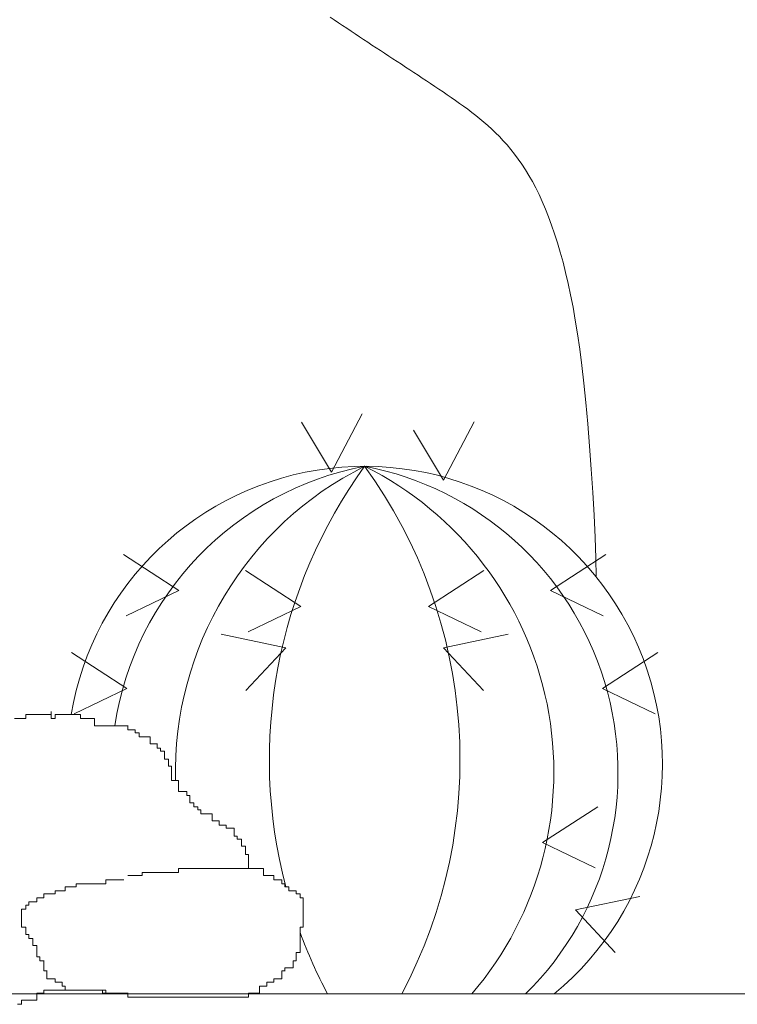
# Model space of a CAD drawing. Units: millimetres. Extents: x 2459 to 2749, y 1144 to 1763.
# Drawn here: x 2482 to 2483, y 1211 to 1212 of the extents above; entities that cross this region are included whole.
import ezdxf

# ---------------------------------------------------------------- set-up
doc = ezdxf.new("R2010")
doc.units = ezdxf.units.MM
doc.layers.add('0_Pluma_Nº__236', color=253, linetype='Continuous', lineweight=0)
doc.layers.add('Estructura - Forjados_Pluma_Nº__111', color=7, linetype='Continuous', lineweight=13)

msp = doc.modelspace()

# ---------------------------------------------------------------- linework, layer by layer
at = {"layer": '0_Pluma_Nº__236', "linetype": 'Continuous'}
for p, q in [((2482.436484009073, 1211.539222149386), (2482.434487064131, 1211.540571746888)), ((2482.438482964385, 1211.537876319737), (2482.436484009073, 1211.539222149386)), ((2482.440483732515, 1211.536534025362), (2482.438482964385, 1211.537876319737)), ((2482.442486115912, 1211.535195033672), (2482.440483732515, 1211.536534025362)), ((2482.444489917025, 1211.533859112086), (2482.442486115912, 1211.535195033672)), ((2482.446494938304, 1211.532526028021), (2482.444489917025, 1211.533859112086)), ((2482.448500982199, 1211.531195548893), (2482.446494938304, 1211.532526028021)), ((2482.450507851158, 1211.529867442116), (2482.448500982199, 1211.531195548893)), ((2482.452515347632, 1211.528541475111), (2482.450507851158, 1211.529867442116)), ((2482.454523274068, 1211.527217415289), (2482.452515347632, 1211.528541475111)), ((2482.456531432918, 1211.525895030071), (2482.454523274068, 1211.527217415289)), ((2482.458539626629, 1211.524574086871), (2482.456531432918, 1211.525895030071)), ((2482.460547657651, 1211.523254353106), (2482.458539626629, 1211.524574086871)), ((2482.462555328434, 1211.521935596191), (2482.460547657651, 1211.523254353106)), ((2482.464562441427, 1211.520617583545), (2482.462555328434, 1211.521935596191)), ((2482.466568799078, 1211.519300082584), (2482.464562441427, 1211.520617583545)), ((2482.468574203839, 1211.517982860722), (2482.466568799078, 1211.519300082584)), ((2482.470578458156, 1211.516665685377), (2482.468574203839, 1211.517982860722)), ((2482.472581364481, 1211.515348323963), (2482.470578458156, 1211.516665685377)), ((2482.474582725263, 1211.514030543902), (2482.472581364481, 1211.515348323963)), ((2482.47658234295, 1211.512712112605), (2482.474582725263, 1211.514030543902)), ((2482.478580019992, 1211.511392797489), (2482.47658234295, 1211.512712112605)), ((2482.480575529142, 1211.510072164402), (2482.478580019992, 1211.511392797489)), ((2482.482568524362, 1211.508748972893), (2482.480575529142, 1211.510072164402)), ((2482.48455862992, 1211.507421780946), (2482.482568524362, 1211.508748972893)), ((2482.486545470081, 1211.506089146542), (2482.48455862992, 1211.507421780946)), ((2482.488528669111, 1211.504749627664), (2482.486545470081, 1211.506089146542)), ((2482.490507851278, 1211.503401782291), (2482.488528669111, 1211.504749627664)), ((2482.492482640847, 1211.502044168405), (2482.490507851278, 1211.503401782291)), ((2482.494452662085, 1211.500675343991), (2482.492482640847, 1211.502044168405)), ((2482.496417420469, 1211.499293060735), (2482.494452662085, 1211.500675343991)), ((2482.498375946323, 1211.497891845173), (2482.496417420469, 1211.499293060735)), ((2482.500327151182, 1211.496465417546), (2482.498375946323, 1211.497891845173)), ((2482.502269946579, 1211.495007498096), (2482.500327151182, 1211.496465417546)), ((2482.504203244049, 1211.493511807063), (2482.502269946579, 1211.495007498096)), ((2482.506125955127, 1211.491972064694), (2482.504203244049, 1211.493511807063)), ((2482.508036991347, 1211.490381991227), (2482.506125955127, 1211.491972064694)), ((2482.509935264243, 1211.488735306905), (2482.508036991347, 1211.490381991227)), ((2482.511819655653, 1211.4870255304), (2482.509935264243, 1211.488735306905)), ((2482.513688928626, 1211.485245374086), (2482.511819655653, 1211.4870255304)), ((2482.515541816513, 1211.483387348777), (2482.513688928626, 1211.485245374086)), ((2482.517377052665, 1211.481443965277), (2482.515541816513, 1211.483387348777)), ((2482.519193370434, 1211.479407734393), (2482.517377052665, 1211.481443965277)), ((2482.520989503172, 1211.477271166932), (2482.519193370434, 1211.479407734393)), ((2482.522764184229, 1211.475026773702), (2482.520989503172, 1211.477271166932)), ((2482.524516146959, 1211.47266706551), (2482.522764184229, 1211.475026773702)), ((2482.526244124711, 1211.470184553164), (2482.524516146959, 1211.47266706551)), ((2482.527946850838, 1211.46757174747), (2482.526244124711, 1211.470184553164)), ((2482.529623058691, 1211.464821159236), (2482.527946850838, 1211.46757174747)), ((2482.531271481621, 1211.461925299267), (2482.529623058691, 1211.464821159236)), ((2482.532890852981, 1211.458876678375), (2482.531271481621, 1211.461925299267)), ((2482.534479906123, 1211.455667807365), (2482.532890852981, 1211.458876678375)), ((2482.536037374395, 1211.452291197042), (2482.534479906123, 1211.455667807365)), ((2482.537561991151, 1211.448739358215), (2482.536037374395, 1211.452291197042)), ((2482.539052489743, 1211.44500480169), (2482.537561991151, 1211.448739358215)), ((2482.540507603521, 1211.441080038278), (2482.539052489743, 1211.44500480169)), ((2482.541926065837, 1211.436957578783), (2482.540507603521, 1211.441080038278)), ((2482.543306610043, 1211.432629934012), (2482.541926065837, 1211.436957578783)), ((2482.54464796949, 1211.428089614772), (2482.543306610043, 1211.432629934012)), ((2482.545948877529, 1211.423329131875), (2482.54464796949, 1211.428089614772)), ((2482.547208067514, 1211.418340996121), (2482.545948877529, 1211.423329131875)), ((2482.548424272793, 1211.413117718323), (2482.547208067514, 1211.418340996121)), ((2482.549596984805, 1211.407640436592), (2482.548424272793, 1211.413117718323)), ((2482.550728727323, 1211.401844798269), (2482.549596984805, 1211.407640436592)), ((2482.551822782205, 1211.395655078003), (2482.550728727323, 1211.401844798269)), ((2482.552882431314, 1211.388995550441), (2482.551822782205, 1211.395655078003)), ((2482.553910956506, 1211.38179049023), (2482.552882431314, 1211.388995550441)), ((2482.55491163964, 1211.373964172021), (2482.553910956506, 1211.38179049023)), ((2482.555887762577, 1211.365440870457), (2482.55491163964, 1211.373964172021)), ((2482.556842607174, 1211.356144860187), (2482.555887762577, 1211.365440870457)), ((2482.5577749846, 1211.346054949374), (2482.556842607174, 1211.356144860187)), ((2482.435201955457, 1211.322807869529), (2482.449863648364, 1211.350758552745)), ((2482.420812258972, 1211.346769693548), (2482.435201955457, 1211.322807869529)), ((2482.474371180059, 1211.342939876773), (2482.488760876544, 1211.318978052756)), ((2482.488760876544, 1211.318978052756), (2482.50342256945, 1211.34692873597)), ((2482.55866582325, 1211.335368080234), (2482.5577749846, 1211.346054949374)), ((2482.559491580831, 1211.324335728496), (2482.55866582325, 1211.335368080234)), ((2482.560228715048, 1211.313209369888), (2482.559491580831, 1211.324335728496)), ((2482.560853683605, 1211.302240480144), (2482.560228715048, 1211.313209369888)), ((2482.561342944208, 1211.291680534991), (2482.560853683605, 1211.302240480144)), ((2482.56167295456, 1211.281781010159), (2482.561342944208, 1211.291680534991)), ((2482.362081693961, 1211.266335913122), (2482.335580649288, 1211.283479441416)), ((2482.539952927904, 1211.266335913122), (2482.566453972576, 1211.283479441416)), ((2482.56182017237, 1211.272793381377), (2482.56167295456, 1211.281781010159)), ((2482.420422661573, 1211.258676279575), (2482.393921616901, 1211.275819807867)), ((2482.481611960292, 1211.258676279575), (2482.508113004964, 1211.275819807867)), ((2482.336910214627, 1211.254185645498), (2482.362081693961, 1211.266335913122)), ((2482.565124407238, 1211.254185645498), (2482.539952927904, 1211.266335913122)), ((2482.395251182239, 1211.24652601195), (2482.420422661573, 1211.258676279575)), ((2482.506783439625, 1211.24652601195), (2482.481611960292, 1211.258676279575)), ((2482.41330409076, 1211.238902396685), (2482.382402814525, 1211.245330231316)), ((2482.488730531104, 1211.238902396685), (2482.519631807339, 1211.245330231316)), ((2482.394211490887, 1211.218489043082), (2482.41330409076, 1211.238902396685)), ((2482.507823130977, 1211.218489043082), (2482.488730531104, 1211.238902396685)), ((2482.337215052027, 1211.219420657636), (2482.310714007355, 1211.236564185929)), ((2482.564819569837, 1211.219420657636), (2482.591320614509, 1211.236564185929)), ((2482.312043572693, 1211.207270390013), (2482.337215052027, 1211.219420657636)), ((2482.589991049172, 1211.207270390013), (2482.564819569837, 1211.219420657636)), ((2482.290254140453, 1211.206920246998), (2482.28880046608, 1211.206920246998)), ((2482.28880046608, 1211.206920246998), (2482.28885046608, 1211.206920246998)), ((2482.28880046608, 1211.206920246998), (2482.28880046608, 1211.204981928972)), ((2482.292192372951, 1211.206920246998), (2482.290254140453, 1211.206920246998)), ((2482.290254140453, 1211.206920246998), (2482.290304140454, 1211.206920246998)), ((2482.294130605449, 1211.206920246998), (2482.292192372951, 1211.206920246998)), ((2482.292192372951, 1211.206920246998), (2482.292242372951, 1211.206920246998)), ((2482.295584279822, 1211.206920246998), (2482.294130605449, 1211.206920246998)), ((2482.294130605449, 1211.206920246998), (2482.294180605449, 1211.206920246998)), ((2482.298976186694, 1211.206920246998), (2482.295584279822, 1211.206920246998)), ((2482.295584279822, 1211.206920246998), (2482.295634279823, 1211.206920246998)), ((2482.300914419191, 1211.206920246998), (2482.298976186694, 1211.206920246998)), ((2482.298976186694, 1211.206920246998), (2482.299026186694, 1211.206920246998)), ((2482.300914419191, 1211.208373985516), (2482.300914419191, 1211.206920246998)), ((2482.300914419191, 1211.206920246998), (2482.300964419192, 1211.206920246998)), ((2482.300914419191, 1211.204981928972), (2482.300914419191, 1211.206920246998)), ((2482.300914419191, 1211.206920246998), (2482.300964419192, 1211.206920246998)), ((2482.304306326063, 1211.206920246998), (2482.30285265169, 1211.206920246998)), ((2482.30285265169, 1211.206920246998), (2482.302902651689, 1211.206920246998)), ((2482.30285265169, 1211.206920246998), (2482.30285265169, 1211.204981928972)), ((2482.306244558561, 1211.206920246998), (2482.304306326063, 1211.206920246998)), ((2482.304306326063, 1211.206920246998), (2482.304356326063, 1211.206920246998)), ((2482.307698232934, 1211.206920246998), (2482.306244558561, 1211.206920246998)), ((2482.306244558561, 1211.206920246998), (2482.306294558561, 1211.206920246998)), ((2482.31157469793, 1211.206920246998), (2482.307698232934, 1211.206920246998)), ((2482.307698232934, 1211.206920246998), (2482.307748232934, 1211.206920246998)), ((2482.314966604802, 1211.206920246998), (2482.31157469793, 1211.206920246998)), ((2482.31157469793, 1211.206920246998), (2482.31162469793, 1211.206920246998)), ((2482.314966604802, 1211.204981928972), (2482.314966604802, 1211.206920246998)), ((2482.28880046608, 1211.204981928972), (2482.283470326711, 1211.204981928972)), ((2482.30285265169, 1211.204981928972), (2482.300914419191, 1211.204981928972)), ((2482.3169048373, 1211.204981928972), (2482.314966604802, 1211.204981928972)), ((2482.314966604802, 1211.204981928972), (2482.315016604802, 1211.204981928972)), ((2482.318358511673, 1211.204981928972), (2482.3169048373, 1211.204981928972)), ((2482.3169048373, 1211.204981928972), (2482.316954837299, 1211.204981928972)), ((2482.321750418544, 1211.204981928972), (2482.318358511673, 1211.204981928972)), ((2482.318358511673, 1211.204981928972), (2482.318408511672, 1211.204981928972)), ((2482.321750418544, 1211.203043610948), (2482.321750418544, 1211.204981928972)), ((2482.321750418544, 1211.201589872428), (2482.321750418544, 1211.203043610948)), ((2482.321750418544, 1211.203043610948), (2482.321800418544, 1211.203043610948)), ((2482.323688651043, 1211.201589872428), (2482.321750418544, 1211.201589872428)), ((2482.321750418544, 1211.201589872428), (2482.321800418544, 1211.201589872428)), ((2482.32562688354, 1211.201589872428), (2482.323688651043, 1211.201589872428)), ((2482.323688651043, 1211.201589872428), (2482.323738651042, 1211.201589872428)), ((2482.327080557914, 1211.201589872428), (2482.32562688354, 1211.201589872428)), ((2482.32562688354, 1211.201589872428), (2482.32567688354, 1211.201589872428)), ((2482.329018790412, 1211.201589872428), (2482.327080557914, 1211.201589872428)), ((2482.327080557914, 1211.201589872428), (2482.327130557913, 1211.201589872428)), ((2482.330472464785, 1211.201589872428), (2482.329018790412, 1211.201589872428)), ((2482.329018790412, 1211.201589872428), (2482.329068790411, 1211.201589872428)), ((2482.332410697283, 1211.201589872428), (2482.330472464785, 1211.201589872428)), ((2482.330472464785, 1211.201589872428), (2482.330522464785, 1211.201589872428)), ((2482.335802604154, 1211.201589872428), (2482.332410697283, 1211.201589872428)), ((2482.332410697283, 1211.201589872428), (2482.332460697282, 1211.201589872428)), ((2482.337740836652, 1211.201589872428), (2482.335802604154, 1211.201589872428)), ((2482.335802604154, 1211.201589872428), (2482.335852604154, 1211.201589872428)), ((2482.337740836652, 1211.199651554402), (2482.337740836652, 1211.201589872428)), ((2482.337740836652, 1211.201589872428), (2482.337790836651, 1211.201589872428)), ((2482.341132743523, 1211.199651554402), (2482.337740836652, 1211.199651554402)), ((2482.337740836652, 1211.199651554402), (2482.337790836651, 1211.199651554402)), ((2482.341132743523, 1211.198197815884), (2482.341132743523, 1211.199651554402)), ((2482.343070976021, 1211.198197815884), (2482.341132743523, 1211.198197815884)), ((2482.343070976021, 1211.196259497858), (2482.343070976021, 1211.198197815884)), ((2482.344524650395, 1211.196259497858), (2482.343070976021, 1211.196259497858)), ((2482.343070976021, 1211.196259497858), (2482.343120976021, 1211.196259497858)), ((2482.34840111539, 1211.196259497858), (2482.344524650395, 1211.196259497858)), ((2482.344524650395, 1211.196259497858), (2482.344574650394, 1211.196259497858)), ((2482.34840111539, 1211.194321179834), (2482.34840111539, 1211.196259497858)), ((2482.34840111539, 1211.192867441314), (2482.34840111539, 1211.194321179834)), ((2482.34840111539, 1211.194321179834), (2482.34845111539, 1211.194321179834)), ((2482.349854789764, 1211.192867441314), (2482.34840111539, 1211.192867441314)), ((2482.34840111539, 1211.192867441314), (2482.34845111539, 1211.192867441314)), ((2482.351793022261, 1211.192867441314), (2482.349854789764, 1211.192867441314)), ((2482.349854789764, 1211.192867441314), (2482.349904789764, 1211.192867441314)), ((2482.351793022261, 1211.19092912329), (2482.351793022261, 1211.192867441314)), ((2482.351793022261, 1211.192867441314), (2482.351843022262, 1211.192867441314)), ((2482.353246696635, 1211.19092912329), (2482.351793022261, 1211.19092912329)), ((2482.353246696635, 1211.189475384771), (2482.353246696635, 1211.19092912329)), ((2482.355184929133, 1211.189475384771), (2482.353246696635, 1211.189475384771)), ((2482.355184929133, 1211.187537066744), (2482.355184929133, 1211.189475384771)), ((2482.355184929133, 1211.18559874872), (2482.355184929133, 1211.187537066744)), ((2482.355184929133, 1211.187537066744), (2482.355234929134, 1211.187537066744)), ((2482.357123161631, 1211.18559874872), (2482.355184929133, 1211.18559874872)), ((2482.355184929133, 1211.18559874872), (2482.355234929134, 1211.18559874872)), ((2482.357123161631, 1211.182206692176), (2482.357123161631, 1211.18559874872)), ((2482.357123161631, 1211.18559874872), (2482.357173161631, 1211.18559874872)), ((2482.358576836004, 1211.182206692176), (2482.357123161631, 1211.182206692176)), ((2482.358576836004, 1211.18026837415), (2482.358576836004, 1211.182206692176)), ((2482.358576836004, 1211.178814635633), (2482.358576836004, 1211.18026837415)), ((2482.358576836004, 1211.18026837415), (2482.358626836004, 1211.18026837415)), ((2482.358576836004, 1211.175422579087), (2482.358576836004, 1211.178814635633)), ((2482.358576836004, 1211.178814635633), (2482.358626836004, 1211.178814635633)), ((2482.361968742875, 1211.175422579087), (2482.358576836004, 1211.175422579087)), ((2482.361968742875, 1211.173484261063), (2482.361968742875, 1211.175422579087)), ((2482.361968742875, 1211.170092204519), (2482.361968742875, 1211.173484261063)), ((2482.361968742875, 1211.173484261063), (2482.362018742876, 1211.173484261063)), ((2482.365845207871, 1211.170092204519), (2482.361968742875, 1211.170092204519)), ((2482.365845207871, 1211.168153886493), (2482.365845207871, 1211.170092204519)), ((2482.367298882245, 1211.168153886493), (2482.365845207871, 1211.168153886493)), ((2482.367298882245, 1211.166700147975), (2482.367298882245, 1211.168153886493)), ((2482.367298882245, 1211.164761829949), (2482.367298882245, 1211.166700147975)), ((2482.367298882245, 1211.166700147975), (2482.367348882245, 1211.166700147975)), ((2482.369237114743, 1211.164761829949), (2482.367298882245, 1211.164761829949)), ((2482.367298882245, 1211.164761829949), (2482.367348882245, 1211.164761829949)), ((2482.369237114743, 1211.162823511925), (2482.369237114743, 1211.164761829949)), ((2482.369237114743, 1211.164761829949), (2482.369287114743, 1211.164761829949)), ((2482.37117534724, 1211.162823511925), (2482.369237114743, 1211.162823511925)), ((2482.369237114743, 1211.162823511925), (2482.369287114743, 1211.162823511925)), ((2482.37117534724, 1211.161369773405), (2482.37117534724, 1211.162823511925)), ((2482.37117534724, 1211.162823511925), (2482.371225347241, 1211.162823511925)), ((2482.372629021614, 1211.161369773405), (2482.37117534724, 1211.161369773405)), ((2482.37117534724, 1211.161369773405), (2482.371225347241, 1211.161369773405)), ((2482.372629021614, 1211.159431455379), (2482.372629021614, 1211.161369773405)), ((2482.377959160983, 1211.159431455379), (2482.372629021614, 1211.159431455379)), ((2482.377959160983, 1211.156039398835), (2482.377959160983, 1211.159431455379)), ((2482.536127290683, 1211.14569668473), (2482.562628335356, 1211.162840213021)), ((2482.379897393481, 1211.156039398835), (2482.377959160983, 1211.156039398835)), ((2482.381351067854, 1211.156039398835), (2482.379897393481, 1211.156039398835)), ((2482.379897393481, 1211.156039398835), (2482.379947393481, 1211.156039398835)), ((2482.381351067854, 1211.154101080811), (2482.381351067854, 1211.156039398835)), ((2482.384742974726, 1211.154101080811), (2482.381351067854, 1211.154101080811)), ((2482.384742974726, 1211.152647342291), (2482.384742974726, 1211.154101080811)), ((2482.388619439721, 1211.152647342291), (2482.384742974726, 1211.152647342291)), ((2482.388619439721, 1211.150709024267), (2482.388619439721, 1211.152647342291)), ((2482.388619439721, 1211.148770706241), (2482.388619439721, 1211.150709024267)), ((2482.388619439721, 1211.150709024267), (2482.388669439721, 1211.150709024267)), ((2482.390073114095, 1211.148770706241), (2482.388619439721, 1211.148770706241)), ((2482.390073114095, 1211.147316967723), (2482.390073114095, 1211.148770706241)), ((2482.392011346592, 1211.147316967723), (2482.390073114095, 1211.147316967723)), ((2482.392011346592, 1211.145378649697), (2482.392011346592, 1211.147316967723)), ((2482.392011346592, 1211.143924911178), (2482.392011346592, 1211.145378649697)), ((2482.392011346592, 1211.145378649697), (2482.392061346593, 1211.145378649697)), ((2482.561298770017, 1211.133546417105), (2482.536127290683, 1211.14569668473)), ((2482.393949579091, 1211.143924911178), (2482.392011346592, 1211.143924911178)), ((2482.393949579091, 1211.141986593153), (2482.393949579091, 1211.143924911178)), ((2482.393949579091, 1211.140048275127), (2482.393949579091, 1211.141986593153)), ((2482.393949579091, 1211.141986593153), (2482.393999579091, 1211.141986593153)), ((2482.395403253464, 1211.140048275127), (2482.393949579091, 1211.140048275127)), ((2482.395403253464, 1211.13859453661), (2482.395403253464, 1211.140048275127)), ((2482.395403253464, 1211.136656218584), (2482.395403253464, 1211.13859453661)), ((2482.395403253464, 1211.13859453661), (2482.395453253464, 1211.13859453661)), ((2482.395403253464, 1211.134717900559), (2482.395403253464, 1211.136656218584)), ((2482.395403253464, 1211.136656218584), (2482.395453253464, 1211.136656218584)), ((2482.346462882892, 1211.131325844015), (2482.344524650395, 1211.131325844015)), ((2482.344524650395, 1211.131325844015), (2482.344574650394, 1211.131325844015)), ((2482.344524650395, 1211.131325844015), (2482.344524650395, 1211.129872105496)), ((2482.34840111539, 1211.131325844015), (2482.346462882892, 1211.131325844015)), ((2482.346462882892, 1211.131325844015), (2482.346512882893, 1211.131325844015)), ((2482.349854789764, 1211.131325844015), (2482.34840111539, 1211.131325844015)), ((2482.34840111539, 1211.131325844015), (2482.34845111539, 1211.131325844015)), ((2482.351793022261, 1211.131325844015), (2482.349854789764, 1211.131325844015)), ((2482.349854789764, 1211.131325844015), (2482.349904789764, 1211.131325844015)), ((2482.353246696635, 1211.131325844015), (2482.351793022261, 1211.131325844015)), ((2482.351793022261, 1211.131325844015), (2482.351843022262, 1211.131325844015)), ((2482.355184929133, 1211.131325844015), (2482.353246696635, 1211.131325844015)), ((2482.353246696635, 1211.131325844015), (2482.353296696635, 1211.131325844015)), ((2482.357123161631, 1211.131325844015), (2482.355184929133, 1211.131325844015)), ((2482.355184929133, 1211.131325844015), (2482.355234929134, 1211.131325844015)), ((2482.358576836004, 1211.131325844015), (2482.357123161631, 1211.131325844015)), ((2482.357123161631, 1211.131325844015), (2482.357173161631, 1211.131325844015)), ((2482.361968742875, 1211.131325844015), (2482.358576836004, 1211.131325844015)), ((2482.358576836004, 1211.131325844015), (2482.358626836004, 1211.131325844015)), ((2482.363906975374, 1211.13326416204), (2482.361968742875, 1211.13326416204)), ((2482.361968742875, 1211.13326416204), (2482.362018742876, 1211.13326416204)), ((2482.361968742875, 1211.13326416204), (2482.361968742875, 1211.131325844015)), ((2482.367298882245, 1211.13326416204), (2482.363906975374, 1211.13326416204)), ((2482.363906975374, 1211.13326416204), (2482.363956975374, 1211.13326416204)), ((2482.369237114743, 1211.13326416204), (2482.367298882245, 1211.13326416204)), ((2482.367298882245, 1211.13326416204), (2482.367348882245, 1211.13326416204)), ((2482.37117534724, 1211.13326416204), (2482.369237114743, 1211.13326416204)), ((2482.369237114743, 1211.13326416204), (2482.369287114743, 1211.13326416204)), ((2482.372629021614, 1211.13326416204), (2482.37117534724, 1211.13326416204)), ((2482.37117534724, 1211.13326416204), (2482.371225347241, 1211.13326416204)), ((2482.374567254112, 1211.13326416204), (2482.372629021614, 1211.13326416204)), ((2482.372629021614, 1211.13326416204), (2482.372679021614, 1211.13326416204)), ((2482.376020928485, 1211.13326416204), (2482.374567254112, 1211.13326416204)), ((2482.374567254112, 1211.13326416204), (2482.374617254112, 1211.13326416204)), ((2482.377959160983, 1211.13326416204), (2482.376020928485, 1211.13326416204)), ((2482.376020928485, 1211.13326416204), (2482.376070928486, 1211.13326416204)), ((2482.379897393481, 1211.13326416204), (2482.377959160983, 1211.13326416204)), ((2482.377959160983, 1211.13326416204), (2482.378009160983, 1211.13326416204)), ((2482.381351067854, 1211.13326416204), (2482.379897393481, 1211.13326416204)), ((2482.379897393481, 1211.13326416204), (2482.379947393481, 1211.13326416204)), ((2482.383289300352, 1211.13326416204), (2482.381351067854, 1211.13326416204)), ((2482.381351067854, 1211.13326416204), (2482.381401067855, 1211.13326416204)), ((2482.386681207223, 1211.13326416204), (2482.383289300352, 1211.13326416204)), ((2482.383289300352, 1211.13326416204), (2482.383339300352, 1211.13326416204)), ((2482.388619439721, 1211.13326416204), (2482.386681207223, 1211.13326416204)), ((2482.386681207223, 1211.13326416204), (2482.386731207224, 1211.13326416204)), ((2482.395403253464, 1211.13326416204), (2482.388619439721, 1211.13326416204)), ((2482.388619439721, 1211.13326416204), (2482.388669439721, 1211.13326416204)), ((2482.395403253464, 1211.13326416204), (2482.395403253464, 1211.134717900559)), ((2482.395403253464, 1211.134717900559), (2482.395453253464, 1211.134717900559)), ((2482.397341485962, 1211.13326416204), (2482.395403253464, 1211.13326416204)), ((2482.395403253464, 1211.13326416204), (2482.395453253464, 1211.13326416204)), ((2482.395403253464, 1211.13326416204), (2482.395453253464, 1211.13326416204)), ((2482.398795160335, 1211.13326416204), (2482.397341485962, 1211.13326416204)), ((2482.397341485962, 1211.13326416204), (2482.397391485962, 1211.13326416204)), ((2482.402671625332, 1211.13326416204), (2482.398795160335, 1211.13326416204)), ((2482.398795160335, 1211.13326416204), (2482.398845160335, 1211.13326416204)), ((2482.402671625332, 1211.129872105496), (2482.402671625332, 1211.13326416204)), ((2482.314966604802, 1211.125995469446), (2482.313028372304, 1211.125995469446)), ((2482.313028372304, 1211.125995469446), (2482.313028372304, 1211.124541730926)), ((2482.3169048373, 1211.125995469446), (2482.314966604802, 1211.125995469446)), ((2482.314966604802, 1211.125995469446), (2482.315016604802, 1211.125995469446)), ((2482.320296744171, 1211.125995469446), (2482.3169048373, 1211.125995469446)), ((2482.3169048373, 1211.125995469446), (2482.316954837299, 1211.125995469446)), ((2482.323688651043, 1211.125995469446), (2482.320296744171, 1211.125995469446)), ((2482.320296744171, 1211.125995469446), (2482.320346744171, 1211.125995469446)), ((2482.327080557914, 1211.125995469446), (2482.323688651043, 1211.125995469446)), ((2482.323688651043, 1211.125995469446), (2482.323738651042, 1211.125995469446)), ((2482.330472464785, 1211.12793378747), (2482.327080557914, 1211.12793378747)), ((2482.327080557914, 1211.12793378747), (2482.327080557914, 1211.125995469446)), ((2482.334348929781, 1211.12793378747), (2482.330472464785, 1211.12793378747)), ((2482.330472464785, 1211.12793378747), (2482.330522464785, 1211.12793378747)), ((2482.335802604154, 1211.12793378747), (2482.334348929781, 1211.12793378747)), ((2482.334348929781, 1211.12793378747), (2482.33439892978, 1211.12793378747)), ((2482.33967906915, 1211.129872105496), (2482.337740836652, 1211.129872105496)), ((2482.337740836652, 1211.129872105496), (2482.337790836651, 1211.129872105496)), ((2482.341132743523, 1211.129872105496), (2482.33967906915, 1211.129872105496)), ((2482.33967906915, 1211.129872105496), (2482.33972906915, 1211.129872105496)), ((2482.344524650395, 1211.129872105496), (2482.341132743523, 1211.129872105496)), ((2482.341132743523, 1211.129872105496), (2482.341182743523, 1211.129872105496)), ((2482.344524650395, 1211.129872105496), (2482.344574650394, 1211.129872105496)), ((2482.404125299705, 1211.129872105496), (2482.402671625332, 1211.129872105496)), ((2482.402671625332, 1211.129872105496), (2482.402721625331, 1211.129872105496)), ((2482.406063532203, 1211.129872105496), (2482.404125299705, 1211.129872105496)), ((2482.404125299705, 1211.129872105496), (2482.404175299705, 1211.129872105496)), ((2482.407517206576, 1211.129872105496), (2482.406063532203, 1211.129872105496)), ((2482.406063532203, 1211.129872105496), (2482.406113532203, 1211.129872105496)), ((2482.407517206576, 1211.12793378747), (2482.407517206576, 1211.129872105496)), ((2482.407517206576, 1211.129872105496), (2482.407567206576, 1211.129872105496)), ((2482.411393671572, 1211.12793378747), (2482.407517206576, 1211.12793378747)), ((2482.407517206576, 1211.12793378747), (2482.407567206576, 1211.12793378747)), ((2482.411393671572, 1211.125995469446), (2482.411393671572, 1211.12793378747)), ((2482.412847345945, 1211.125995469446), (2482.411393671572, 1211.125995469446)), ((2482.412847345945, 1211.124541730926), (2482.412847345945, 1211.125995469446)), ((2482.298976186694, 1211.121149674382), (2482.29752251232, 1211.121149674382)), ((2482.29752251232, 1211.121149674382), (2482.29757251232, 1211.121149674382)), ((2482.29752251232, 1211.121149674382), (2482.29752251232, 1211.119211356358)), ((2482.30285265169, 1211.121149674382), (2482.298976186694, 1211.121149674382)), ((2482.298976186694, 1211.121149674382), (2482.299026186694, 1211.121149674382)), ((2482.304306326063, 1211.122603412902), (2482.30285265169, 1211.122603412902)), ((2482.30285265169, 1211.122603412902), (2482.302902651689, 1211.122603412902)), ((2482.30285265169, 1211.122603412902), (2482.30285265169, 1211.121149674382)), ((2482.30285265169, 1211.121149674382), (2482.302902651689, 1211.121149674382)), ((2482.307698232934, 1211.122603412902), (2482.304306326063, 1211.122603412902)), ((2482.304306326063, 1211.122603412902), (2482.304356326063, 1211.122603412902)), ((2482.309636465433, 1211.124541730926), (2482.307698232934, 1211.124541730926)), ((2482.307698232934, 1211.124541730926), (2482.307748232934, 1211.124541730926)), ((2482.307698232934, 1211.124541730926), (2482.307698232934, 1211.122603412902)), ((2482.31157469793, 1211.124541730926), (2482.309636465433, 1211.124541730926)), ((2482.309636465433, 1211.124541730926), (2482.309686465432, 1211.124541730926)), ((2482.313028372304, 1211.124541730926), (2482.31157469793, 1211.124541730926)), ((2482.31157469793, 1211.124541730926), (2482.31162469793, 1211.124541730926)), ((2482.414785578444, 1211.124541730926), (2482.412847345945, 1211.124541730926)), ((2482.412847345945, 1211.124541730926), (2482.412897345945, 1211.124541730926)), ((2482.414785578444, 1211.122603412902), (2482.414785578444, 1211.124541730926)), ((2482.418177485315, 1211.122603412902), (2482.414785578444, 1211.122603412902)), ((2482.418177485315, 1211.121149674382), (2482.418177485315, 1211.122603412902)), ((2482.420115717813, 1211.121149674382), (2482.418177485315, 1211.121149674382)), ((2482.420115717813, 1211.119211356358), (2482.420115717813, 1211.121149674382)), ((2482.420115717813, 1211.121149674382), (2482.420165717812, 1211.121149674382)), ((2482.294130605449, 1211.117273038332), (2482.290254140453, 1211.117273038332)), ((2482.290254140453, 1211.117273038332), (2482.290254140453, 1211.115819299812)), ((2482.29752251232, 1211.119211356358), (2482.294130605449, 1211.119211356358)), ((2482.294130605449, 1211.119211356358), (2482.294180605449, 1211.119211356358)), ((2482.294130605449, 1211.119211356358), (2482.294130605449, 1211.117273038332)), ((2482.421569392186, 1211.119211356358), (2482.420115717813, 1211.119211356358)), ((2482.421569392186, 1211.117273038332), (2482.421569392186, 1211.119211356358)), ((2482.421569392186, 1211.115819299812), (2482.421569392186, 1211.117273038332)), ((2482.421569392186, 1211.117273038332), (2482.421619392186, 1211.117273038332)), ((2482.551853545242, 1211.113475897323), (2482.582754821477, 1211.119903731953)), ((2482.28880046608, 1211.113880981788), (2482.286862233582, 1211.113880981788)), ((2482.286862233582, 1211.113880981788), (2482.286912233582, 1211.113880981788)), ((2482.286862233582, 1211.113880981788), (2482.286862233582, 1211.111942663762)), ((2482.286862233582, 1211.111942663762), (2482.286912233582, 1211.111942663762)), ((2482.286862233582, 1211.111942663762), (2482.286862233582, 1211.110488925244)), ((2482.290254140453, 1211.115819299812), (2482.28880046608, 1211.115819299812)), ((2482.28880046608, 1211.115819299812), (2482.28885046608, 1211.115819299812)), ((2482.28880046608, 1211.115819299812), (2482.28880046608, 1211.113880981788)), ((2482.28880046608, 1211.113880981788), (2482.28885046608, 1211.113880981788)), ((2482.421569392186, 1211.113880981788), (2482.421569392186, 1211.115819299812)), ((2482.421569392186, 1211.115819299812), (2482.421619392186, 1211.115819299812)), ((2482.421569392186, 1211.111942663762), (2482.421569392186, 1211.113880981788)), ((2482.421569392186, 1211.113880981788), (2482.421619392186, 1211.113880981788)), ((2482.421569392186, 1211.110488925244), (2482.421569392186, 1211.111942663762)), ((2482.421569392186, 1211.111942663762), (2482.421619392186, 1211.111942663762)), ((2482.570946145116, 1211.09306254372), (2482.551853545242, 1211.113475897323)), ((2482.286862233582, 1211.110488925244), (2482.286912233582, 1211.110488925244)), ((2482.286862233582, 1211.110488925244), (2482.286862233582, 1211.108550607218)), ((2482.286862233582, 1211.108550607218), (2482.286912233582, 1211.108550607218)), ((2482.286862233582, 1211.108550607218), (2482.286862233582, 1211.1070968687)), ((2482.286862233582, 1211.1070968687), (2482.286912233582, 1211.1070968687)), ((2482.286862233582, 1211.1070968687), (2482.286862233582, 1211.105158550674)), ((2482.421569392186, 1211.108550607218), (2482.421569392186, 1211.110488925244)), ((2482.421569392186, 1211.110488925244), (2482.421619392186, 1211.110488925244)), ((2482.421569392186, 1211.1070968687), (2482.421569392186, 1211.108550607218)), ((2482.421569392186, 1211.108550607218), (2482.421619392186, 1211.108550607218)), ((2482.421569392186, 1211.105158550674), (2482.421569392186, 1211.1070968687)), ((2482.421569392186, 1211.1070968687), (2482.421619392186, 1211.1070968687)), ((2482.286862233582, 1211.105158550674), (2482.28880046608, 1211.105158550674)), ((2482.28880046608, 1211.105158550674), (2482.28880046608, 1211.10322023265)), ((2482.28880046608, 1211.10322023265), (2482.28885046608, 1211.10322023265)), ((2482.28880046608, 1211.10322023265), (2482.28880046608, 1211.101766494131)), ((2482.420115717813, 1211.10322023265), (2482.420115717813, 1211.105158550674)), ((2482.420115717813, 1211.105158550674), (2482.420165717812, 1211.105158550674)), ((2482.420115717813, 1211.105158550674), (2482.421569392186, 1211.105158550674)), ((2482.420115717813, 1211.101766494131), (2482.420115717813, 1211.10322023265)), ((2482.420115717813, 1211.10322023265), (2482.420165717812, 1211.10322023265)), ((2482.421569392186, 1211.105158550674), (2482.421619392186, 1211.105158550674)), ((2482.28880046608, 1211.101766494131), (2482.28885046608, 1211.101766494131)), ((2482.28880046608, 1211.101766494131), (2482.290254140453, 1211.101766494131)), ((2482.290254140453, 1211.101766494131), (2482.290304140454, 1211.101766494131)), ((2482.290254140453, 1211.101766494131), (2482.290254140453, 1211.099828176104)), ((2482.290254140453, 1211.099828176104), (2482.290304140454, 1211.099828176104)), ((2482.290254140453, 1211.099828176104), (2482.292192372951, 1211.099828176104)), ((2482.292192372951, 1211.099828176104), (2482.292192372951, 1211.096436119561)), ((2482.420115717813, 1211.099828176104), (2482.420115717813, 1211.101766494131)), ((2482.420115717813, 1211.101766494131), (2482.420165717812, 1211.101766494131)), ((2482.420115717813, 1211.098374437587), (2482.420115717813, 1211.099828176104)), ((2482.420115717813, 1211.099828176104), (2482.420165717812, 1211.099828176104)), ((2482.420115717813, 1211.096436119561), (2482.420115717813, 1211.098374437587)), ((2482.420115717813, 1211.098374437587), (2482.420165717812, 1211.098374437587)), ((2482.292192372951, 1211.096436119561), (2482.294130605449, 1211.096436119561)), ((2482.294130605449, 1211.096436119561), (2482.294130605449, 1211.094497801536)), ((2482.294130605449, 1211.094497801536), (2482.294180605449, 1211.094497801536)), ((2482.294130605449, 1211.094497801536), (2482.294130605449, 1211.093044063017)), ((2482.294130605449, 1211.093044063017), (2482.294180605449, 1211.093044063017)), ((2482.294130605449, 1211.093044063017), (2482.294130605449, 1211.091105744993)), ((2482.418177485315, 1211.091105744993), (2482.418177485315, 1211.093044063017)), ((2482.418177485315, 1211.093044063017), (2482.418227485314, 1211.093044063017)), ((2482.418177485315, 1211.093044063017), (2482.420115717813, 1211.093044063017)), ((2482.420115717813, 1211.093044063017), (2482.420115717813, 1211.096436119561)), ((2482.420115717813, 1211.096436119561), (2482.420165717812, 1211.096436119561)), ((2482.294130605449, 1211.091105744993), (2482.295584279822, 1211.091105744993)), ((2482.295584279822, 1211.091105744993), (2482.295584279822, 1211.089167426966)), ((2482.295584279822, 1211.089167426966), (2482.295634279823, 1211.089167426966)), ((2482.295584279822, 1211.089167426966), (2482.29752251232, 1211.089167426966)), ((2482.29752251232, 1211.089167426966), (2482.29757251232, 1211.089167426966)), ((2482.29752251232, 1211.089167426966), (2482.29752251232, 1211.087713688447)), ((2482.416723810941, 1211.087713688447), (2482.416723810941, 1211.089167426966)), ((2482.416723810941, 1211.089167426966), (2482.418177485315, 1211.089167426966)), ((2482.418177485315, 1211.089167426966), (2482.418177485315, 1211.091105744993)), ((2482.418177485315, 1211.091105744993), (2482.418227485314, 1211.091105744993)), ((2482.29752251232, 1211.087713688447), (2482.29757251232, 1211.087713688447)), ((2482.29752251232, 1211.087713688447), (2482.29752251232, 1211.085775370423)), ((2482.29752251232, 1211.085775370423), (2482.29757251232, 1211.085775370423)), ((2482.29752251232, 1211.085775370423), (2482.29752251232, 1211.084321631903)), ((2482.29752251232, 1211.084321631903), (2482.29757251232, 1211.084321631903)), ((2482.29752251232, 1211.084321631903), (2482.298976186694, 1211.084321631903)), ((2482.298976186694, 1211.084321631903), (2482.299026186694, 1211.084321631903)), ((2482.298976186694, 1211.084321631903), (2482.298976186694, 1211.082383313879)), ((2482.411393671572, 1211.080444995853), (2482.411393671572, 1211.084321631903)), ((2482.411393671572, 1211.084321631903), (2482.411443671572, 1211.084321631903)), ((2482.411393671572, 1211.084321631903), (2482.412847345945, 1211.084321631903)), ((2482.412847345945, 1211.084321631903), (2482.412847345945, 1211.085775370423)), ((2482.412847345945, 1211.085775370423), (2482.412897345945, 1211.085775370423)), ((2482.412847345945, 1211.085775370423), (2482.414785578444, 1211.085775370423)), ((2482.412847345945, 1211.084321631903), (2482.412897345945, 1211.084321631903)), ((2482.414785578444, 1211.085775370423), (2482.414835578443, 1211.085775370423)), ((2482.414785578444, 1211.085775370423), (2482.416723810941, 1211.085775370423)), ((2482.416723810941, 1211.085775370423), (2482.416723810941, 1211.087713688447)), ((2482.416723810941, 1211.087713688447), (2482.416773810941, 1211.087713688447)), ((2482.416723810941, 1211.085775370423), (2482.416773810941, 1211.085775370423)), ((2482.298976186694, 1211.082383313879), (2482.299026186694, 1211.082383313879)), ((2482.298976186694, 1211.082383313879), (2482.298976186694, 1211.080444995853)), ((2482.298976186694, 1211.080444995853), (2482.30285265169, 1211.080444995853)), ((2482.30285265169, 1211.080444995853), (2482.302902651689, 1211.080444995853)), ((2482.30285265169, 1211.080444995853), (2482.30285265169, 1211.078991257335)), ((2482.30285265169, 1211.078991257335), (2482.302902651689, 1211.078991257335)), ((2482.30285265169, 1211.078991257335), (2482.304306326063, 1211.078991257335)), ((2482.304306326063, 1211.078991257335), (2482.304356326063, 1211.078991257335)), ((2482.304306326063, 1211.078991257335), (2482.306244558561, 1211.078991257335)), ((2482.306244558561, 1211.078991257335), (2482.306294558561, 1211.078991257335)), ((2482.306244558561, 1211.078991257335), (2482.306244558561, 1211.077052939309)), ((2482.404125299705, 1211.077052939309), (2482.404125299705, 1211.078991257335)), ((2482.404125299705, 1211.078991257335), (2482.407517206576, 1211.078991257335)), ((2482.407517206576, 1211.078991257335), (2482.407517206576, 1211.080444995853)), ((2482.407517206576, 1211.080444995853), (2482.407567206576, 1211.080444995853)), ((2482.407517206576, 1211.080444995853), (2482.409455439074, 1211.080444995853)), ((2482.407517206576, 1211.078991257335), (2482.407567206576, 1211.078991257335)), ((2482.409455439074, 1211.080444995853), (2482.409505439074, 1211.080444995853)), ((2482.409455439074, 1211.080444995853), (2482.411393671572, 1211.080444995853)), ((2482.411393671572, 1211.080444995853), (2482.411443671572, 1211.080444995853)), ((2482.29752251232, 1211.073660882765), (2482.29752251232, 1211.075114621285)), ((2482.29752251232, 1211.075114621285), (2482.29757251232, 1211.075114621285)), ((2482.29752251232, 1211.075114621285), (2482.298976186694, 1211.075114621285)), ((2482.298976186694, 1211.075114621285), (2482.299026186694, 1211.075114621285)), ((2482.298976186694, 1211.075114621285), (2482.300914419191, 1211.075114621285)), ((2482.300914419191, 1211.075114621285), (2482.300964419192, 1211.075114621285)), ((2482.300914419191, 1211.075114621285), (2482.30285265169, 1211.075114621285)), ((2482.30285265169, 1211.075114621285), (2482.302902651689, 1211.075114621285)), ((2482.30285265169, 1211.075114621285), (2482.304306326063, 1211.075114621285)), ((2482.304306326063, 1211.075114621285), (2482.304356326063, 1211.075114621285)), ((2482.304306326063, 1211.075114621285), (2482.306244558561, 1211.075114621285)), ((2482.306244558561, 1211.077052939309), (2482.306294558561, 1211.077052939309)), ((2482.306244558561, 1211.077052939309), (2482.307698232934, 1211.077052939309)), ((2482.306244558561, 1211.075114621285), (2482.306294558561, 1211.075114621285)), ((2482.306244558561, 1211.075114621285), (2482.307698232934, 1211.075114621285)), ((2482.307698232934, 1211.077052939309), (2482.307748232934, 1211.077052939309)), ((2482.307698232934, 1211.077052939309), (2482.307698232934, 1211.075114621285)), ((2482.307698232934, 1211.075114621285), (2482.31157469793, 1211.075114621285)), ((2482.307698232934, 1211.075114621285), (2482.307748232934, 1211.075114621285)), ((2482.307698232934, 1211.075114621285), (2482.309636465433, 1211.075114621285)), ((2482.309636465433, 1211.075114621285), (2482.309686465432, 1211.075114621285)), ((2482.309636465433, 1211.075114621285), (2482.31157469793, 1211.075114621285)), ((2482.31157469793, 1211.075114621285), (2482.31162469793, 1211.075114621285)), ((2482.31157469793, 1211.075114621285), (2482.313028372304, 1211.075114621285)), ((2482.31157469793, 1211.075114621285), (2482.31162469793, 1211.075114621285)), ((2482.31157469793, 1211.075114621285), (2482.313028372304, 1211.075114621285)), ((2482.313028372304, 1211.075114621285), (2482.313078372303, 1211.075114621285)), ((2482.313028372304, 1211.075114621285), (2482.314966604802, 1211.075114621285)), ((2482.313028372304, 1211.075114621285), (2482.313078372303, 1211.075114621285)), ((2482.313028372304, 1211.075114621285), (2482.314966604802, 1211.075114621285)), ((2482.314966604802, 1211.075114621285), (2482.315016604802, 1211.075114621285)), ((2482.314966604802, 1211.075114621285), (2482.3169048373, 1211.075114621285)), ((2482.314966604802, 1211.075114621285), (2482.315016604802, 1211.075114621285)), ((2482.314966604802, 1211.075114621285), (2482.3169048373, 1211.075114621285)), ((2482.3169048373, 1211.075114621285), (2482.316954837299, 1211.075114621285)), ((2482.3169048373, 1211.075114621285), (2482.318358511673, 1211.075114621285)), ((2482.3169048373, 1211.075114621285), (2482.316954837299, 1211.075114621285)), ((2482.3169048373, 1211.075114621285), (2482.320296744171, 1211.075114621285)), ((2482.318358511673, 1211.075114621285), (2482.318408511672, 1211.075114621285)), ((2482.318358511673, 1211.075114621285), (2482.320296744171, 1211.075114621285)), ((2482.320296744171, 1211.075114621285), (2482.320346744171, 1211.075114621285)), ((2482.320296744171, 1211.075114621285), (2482.321750418544, 1211.075114621285)), ((2482.320296744171, 1211.075114621285), (2482.320346744171, 1211.075114621285)), ((2482.320296744171, 1211.075114621285), (2482.321750418544, 1211.075114621285)), ((2482.321750418544, 1211.075114621285), (2482.321800418544, 1211.075114621285)), ((2482.321750418544, 1211.075114621285), (2482.323688651043, 1211.075114621285)), ((2482.321750418544, 1211.075114621285), (2482.321800418544, 1211.075114621285)), ((2482.321750418544, 1211.075114621285), (2482.323688651043, 1211.075114621285)), ((2482.323688651043, 1211.075114621285), (2482.323738651042, 1211.075114621285)), ((2482.323688651043, 1211.075114621285), (2482.327080557914, 1211.075114621285)), ((2482.323688651043, 1211.075114621285), (2482.323738651042, 1211.075114621285)), ((2482.323688651043, 1211.075114621285), (2482.32562688354, 1211.075114621285)), ((2482.32562688354, 1211.075114621285), (2482.32562688354, 1211.073660882765)), ((2482.327080557914, 1211.075114621285), (2482.327080557914, 1211.073660882765)), ((2482.400733392833, 1211.075114621285), (2482.400733392833, 1211.077052939309)), ((2482.400733392833, 1211.077052939309), (2482.404125299705, 1211.077052939309)), ((2482.400733392833, 1211.073660882765), (2482.400733392833, 1211.075114621285)), ((2482.400733392833, 1211.075114621285), (2482.400783392834, 1211.075114621285)), ((2482.404125299705, 1211.077052939309), (2482.404175299705, 1211.077052939309)), ((2481.483970340164, 1211.073266955813), (2483.149582394765, 1211.073266955813)), ((2482.286862233582, 1211.068330508195), (2482.286862233582, 1211.070268826221)), ((2482.286862233582, 1211.070268826221), (2482.290254140453, 1211.070268826221)), ((2482.290254140453, 1211.070268826221), (2482.290304140454, 1211.070268826221)), ((2482.290254140453, 1211.070268826221), (2482.292192372951, 1211.070268826221)), ((2482.292192372951, 1211.070268826221), (2482.292242372951, 1211.070268826221)), ((2482.292192372951, 1211.070268826221), (2482.294130605449, 1211.070268826221)), ((2482.294130605449, 1211.071722564739), (2482.294130605449, 1211.073660882765)), ((2482.294130605449, 1211.073660882765), (2482.29752251232, 1211.073660882765)), ((2482.294130605449, 1211.070268826221), (2482.294130605449, 1211.071722564739)), ((2482.294130605449, 1211.071722564739), (2482.294180605449, 1211.071722564739)), ((2482.294130605449, 1211.070268826221), (2482.294180605449, 1211.070268826221)), ((2482.29752251232, 1211.073660882765), (2482.29757251232, 1211.073660882765)), ((2482.32562688354, 1211.073660882765), (2482.327080557914, 1211.073660882765)), ((2482.327080557914, 1211.073660882765), (2482.329018790412, 1211.073660882765)), ((2482.327080557914, 1211.073660882765), (2482.327130557913, 1211.073660882765)), ((2482.327080557914, 1211.073660882765), (2482.329018790412, 1211.073660882765)), ((2482.329018790412, 1211.073660882765), (2482.329068790411, 1211.073660882765)), ((2482.329018790412, 1211.073660882765), (2482.330472464785, 1211.073660882765)), ((2482.329018790412, 1211.073660882765), (2482.329068790411, 1211.073660882765)), ((2482.329018790412, 1211.073660882765), (2482.330472464785, 1211.073660882765)), ((2482.330472464785, 1211.073660882765), (2482.330522464785, 1211.073660882765)), ((2482.330472464785, 1211.073660882765), (2482.332410697283, 1211.073660882765)), ((2482.330472464785, 1211.073660882765), (2482.330522464785, 1211.073660882765)), ((2482.330472464785, 1211.073660882765), (2482.332410697283, 1211.073660882765)), ((2482.332410697283, 1211.073660882765), (2482.332460697282, 1211.073660882765)), ((2482.332410697283, 1211.073660882765), (2482.334348929781, 1211.073660882765)), ((2482.332410697283, 1211.073660882765), (2482.332460697282, 1211.073660882765)), ((2482.332410697283, 1211.073660882765), (2482.334348929781, 1211.073660882765)), ((2482.334348929781, 1211.073660882765), (2482.33439892978, 1211.073660882765)), ((2482.334348929781, 1211.073660882765), (2482.335802604154, 1211.073660882765)), ((2482.334348929781, 1211.073660882765), (2482.33439892978, 1211.073660882765)), ((2482.334348929781, 1211.073660882765), (2482.335802604154, 1211.073660882765)), ((2482.335802604154, 1211.073660882765), (2482.335852604154, 1211.073660882765)), ((2482.335802604154, 1211.073660882765), (2482.337740836652, 1211.073660882765)), ((2482.335802604154, 1211.073660882765), (2482.335852604154, 1211.073660882765)), ((2482.335802604154, 1211.073660882765), (2482.337740836652, 1211.073660882765)), ((2482.337740836652, 1211.073660882765), (2482.337790836651, 1211.073660882765)), ((2482.337740836652, 1211.073660882765), (2482.337740836652, 1211.071722564739)), ((2482.337740836652, 1211.071722564739), (2482.341132743523, 1211.071722564739)), ((2482.341132743523, 1211.071722564739), (2482.341182743523, 1211.071722564739)), ((2482.341132743523, 1211.071722564739), (2482.343070976021, 1211.071722564739)), ((2482.343070976021, 1211.071722564739), (2482.343120976021, 1211.071722564739)), ((2482.343070976021, 1211.071722564739), (2482.344524650395, 1211.071722564739)), ((2482.344524650395, 1211.071722564739), (2482.344574650394, 1211.071722564739)), ((2482.344524650395, 1211.071722564739), (2482.346462882892, 1211.071722564739)), ((2482.346462882892, 1211.071722564739), (2482.346512882893, 1211.071722564739)), ((2482.346462882892, 1211.071722564739), (2482.34840111539, 1211.071722564739)), ((2482.34840111539, 1211.071722564739), (2482.34845111539, 1211.071722564739)), ((2482.34840111539, 1211.071722564739), (2482.349854789764, 1211.071722564739)), ((2482.349854789764, 1211.071722564739), (2482.349904789764, 1211.071722564739)), ((2482.349854789764, 1211.071722564739), (2482.351793022261, 1211.071722564739)), ((2482.351793022261, 1211.071722564739), (2482.351843022262, 1211.071722564739)), ((2482.351793022261, 1211.071722564739), (2482.353246696635, 1211.071722564739)), ((2482.353246696635, 1211.071722564739), (2482.353296696635, 1211.071722564739)), ((2482.353246696635, 1211.071722564739), (2482.355184929133, 1211.071722564739)), ((2482.355184929133, 1211.071722564739), (2482.355234929134, 1211.071722564739)), ((2482.355184929133, 1211.071722564739), (2482.357123161631, 1211.071722564739)), ((2482.357123161631, 1211.071722564739), (2482.357173161631, 1211.071722564739)), ((2482.357123161631, 1211.071722564739), (2482.358576836004, 1211.071722564739)), ((2482.358576836004, 1211.071722564739), (2482.358626836004, 1211.071722564739)), ((2482.358576836004, 1211.071722564739), (2482.360515068502, 1211.071722564739)), ((2482.360515068502, 1211.071722564739), (2482.360565068503, 1211.071722564739)), ((2482.360515068502, 1211.071722564739), (2482.361968742875, 1211.071722564739)), ((2482.361968742875, 1211.071722564739), (2482.362018742876, 1211.071722564739)), ((2482.361968742875, 1211.071722564739), (2482.363906975374, 1211.071722564739)), ((2482.363906975374, 1211.071722564739), (2482.363956975374, 1211.071722564739)), ((2482.363906975374, 1211.071722564739), (2482.365845207871, 1211.071722564739)), ((2482.365845207871, 1211.071722564739), (2482.365895207872, 1211.071722564739)), ((2482.365845207871, 1211.071722564739), (2482.367298882245, 1211.071722564739)), ((2482.367298882245, 1211.071722564739), (2482.367348882245, 1211.071722564739)), ((2482.367298882245, 1211.071722564739), (2482.369237114743, 1211.071722564739)), ((2482.369237114743, 1211.071722564739), (2482.369287114743, 1211.071722564739)), ((2482.369237114743, 1211.071722564739), (2482.37117534724, 1211.071722564739)), ((2482.37117534724, 1211.071722564739), (2482.371225347241, 1211.071722564739)), ((2482.37117534724, 1211.071722564739), (2482.372629021614, 1211.071722564739)), ((2482.372629021614, 1211.071722564739), (2482.372679021614, 1211.071722564739)), ((2482.372629021614, 1211.071722564739), (2482.374567254112, 1211.071722564739)), ((2482.374567254112, 1211.071722564739), (2482.374617254112, 1211.071722564739)), ((2482.374567254112, 1211.071722564739), (2482.376020928485, 1211.071722564739)), ((2482.376020928485, 1211.071722564739), (2482.376070928486, 1211.071722564739)), ((2482.376020928485, 1211.071722564739), (2482.377959160983, 1211.071722564739)), ((2482.377959160983, 1211.071722564739), (2482.378009160983, 1211.071722564739)), ((2482.377959160983, 1211.071722564739), (2482.379897393481, 1211.071722564739)), ((2482.379897393481, 1211.071722564739), (2482.379947393481, 1211.071722564739)), ((2482.379897393481, 1211.071722564739), (2482.381351067854, 1211.071722564739)), ((2482.381351067854, 1211.071722564739), (2482.381401067855, 1211.071722564739)), ((2482.381351067854, 1211.071722564739), (2482.383289300352, 1211.071722564739)), ((2482.383289300352, 1211.071722564739), (2482.383339300352, 1211.071722564739)), ((2482.383289300352, 1211.071722564739), (2482.384742974726, 1211.071722564739)), ((2482.384742974726, 1211.071722564739), (2482.384792974726, 1211.071722564739)), ((2482.384742974726, 1211.071722564739), (2482.386681207223, 1211.071722564739)), ((2482.386681207223, 1211.071722564739), (2482.386731207224, 1211.071722564739)), ((2482.386681207223, 1211.071722564739), (2482.388619439721, 1211.071722564739)), ((2482.388619439721, 1211.071722564739), (2482.388669439721, 1211.071722564739)), ((2482.388619439721, 1211.071722564739), (2482.390073114095, 1211.071722564739)), ((2482.390073114095, 1211.071722564739), (2482.390123114095, 1211.071722564739)), ((2482.390073114095, 1211.071722564739), (2482.392011346592, 1211.071722564739)), ((2482.392011346592, 1211.071722564739), (2482.392061346593, 1211.071722564739)), ((2482.392011346592, 1211.071722564739), (2482.393949579091, 1211.071722564739)), ((2482.393949579091, 1211.071722564739), (2482.393999579091, 1211.071722564739)), ((2482.393949579091, 1211.071722564739), (2482.395403253464, 1211.071722564739)), ((2482.395403253464, 1211.071722564739), (2482.395403253464, 1211.073660882765)), ((2482.395403253464, 1211.073660882765), (2482.398795160335, 1211.073660882765)), ((2482.395403253464, 1211.071722564739), (2482.395453253464, 1211.071722564739)), ((2482.398795160335, 1211.073660882765), (2482.398845160335, 1211.073660882765)), ((2482.398795160335, 1211.073660882765), (2482.400733392833, 1211.073660882765)), ((2482.400733392833, 1211.073660882765), (2482.400783392834, 1211.073660882765)), ((2482.284924001084, 1211.068330508195), (2482.286862233582, 1211.068330508195)), ((2482.286862233582, 1211.068330508195), (2482.286912233582, 1211.068330508195))]:
    msp.add_line(p, q, dxfattribs=at)
for centre, radius, start, end in [((2482.451017310932, 1211.183173510225), 0.1425096326855737, 309.5362554624463, 170.4079169769439), ((2482.478855233586, 1211.179226298397), 0.1490790301911602, 100.7621665710344, 171.3724050190712), ((2482.523709582564, 1211.179528084066), 0.163234394601659, 116.4441006665328, 181.4411969699706), ((2482.644330049571, 1211.185261460898), 0.2389310856684688, 144.0054793742388, 194.7220826259883), ((2482.423179388279, 1211.179226298397), 0.1490790301911602, 314.7032529490863, 79.23783342896562), ((2482.378325039301, 1211.179528084066), 0.163234394601659, 319.3850234384789, 63.55589933346716), ((2482.257704572294, 1211.185261460898), 0.2389310856684688, 332.0480188086353, 35.99452062576115), ((2482.644330049571, 1211.185261460898), 0.2389310856684688, 200.2144574957287, 207.9519811913647), ((2482.523709582564, 1211.179528084066), 0.163234394601659, 220.4330747910867, 220.6149765615211)]:
    msp.add_arc(centre, radius, start, end, dxfattribs=at)
at = {"layer": 'Estructura - Forjados_Pluma_Nº__111', "linetype": 'Continuous'}
msp.add_line((2480.93526251411, 1211.073266955813), (2482.935262514106, 1211.073266955813), dxfattribs=at)

doc.saveas('drawing.dxf')
